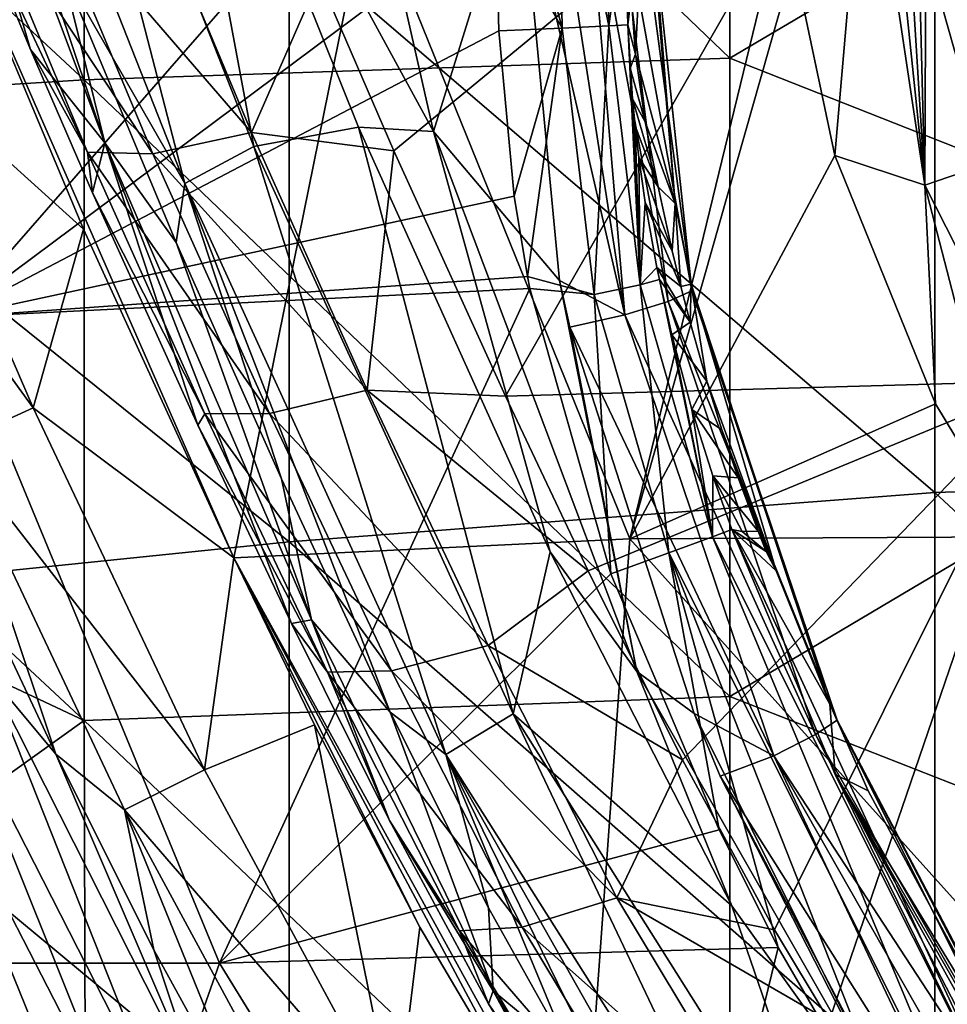
# Model space of a CAD drawing. Units: millimetres. Extents: x 49877 to 50289, y 16 to 739.
# Drawn here: x 50017 to 50046, y 82 to 113 of the extents above; entities that cross this region are included whole.
import ezdxf

# ---------------------------------------------------------------- set-up
doc = ezdxf.new("R2010")
doc.units = ezdxf.units.MM
doc.header["$LTSCALE"] = 65.185185
for name, color, linetype in [('755', 7, 'CONTINUOUS'), ('756', 7, 'CONTINUOUS'), ('757', 7, 'CONTINUOUS'), ('8', 7, 'CONTINUOUS'), ('833', 7, 'CONTINUOUS'), ('877', 7, 'CONTINUOUS'), ('888', 7, 'CONTINUOUS'), ('889', 7, 'CONTINUOUS'), ('892', 7, 'CONTINUOUS'), ('901', 7, 'CONTINUOUS'), ('903', 7, 'CONTINUOUS'), ('911', 7, 'CONTINUOUS'), ('918', 7, 'CONTINUOUS'), ('922', 7, 'CONTINUOUS'), ('957', 7, 'CONTINUOUS'), ('981', 7, 'CONTINUOUS'), ('982', 7, 'CONTINUOUS'), ('992', 7, 'CONTINUOUS'), ('993', 7, 'CONTINUOUS'), ('994', 7, 'CONTINUOUS')]:
    doc.layers.add(name, color=color, linetype=linetype)

msp = doc.modelspace()

# ---------------------------------------------------------------- linework, layer by layer
at = {"layer": '755', "linetype": 'Continuous'}
for points in [[(50032, 122.698, 50391.373), (50015.139, 103.368, 50391.373), (50012.872, 123.388, 50391.373), (50032, 122.698, 50391.373)], [(50031.983, 115.936, 50391.373), (50015.139, 103.368, 50391.373), (50032, 122.698, 50391.373), (50031.983, 115.936, 50391.373)], [(50032.08, 112.249, 50391.373), (50015.139, 103.368, 50391.373), (50031.983, 115.936, 50391.373), (50032.08, 112.249, 50391.373)], [(50032.545, 107.128, 50391.373), (50015.139, 103.368, 50391.373), (50032.08, 112.249, 50391.373), (50032.545, 107.128, 50391.373)], [(50032.961, 104.634, 50391.373), (50015.139, 103.368, 50391.373), (50032.545, 107.128, 50391.373), (50032.961, 104.634, 50391.373)], [(50033.034, 104.264, 50391.373), (50015.139, 103.368, 50391.373), (50032.961, 104.634, 50391.373), (50033.034, 104.264, 50391.373)], [(50033.034, 104.264, 50391.373), (50023.412, 83.348, 50391.373), (50015.139, 103.368, 50391.373), (50033.034, 104.264, 50391.373)], [(50035.55, 95.411, 50391.373), (50023.412, 83.348, 50391.373), (50033.034, 104.264, 50391.373), (50035.55, 95.411, 50391.373)], [(50023.412, 83.348, 50391.373), (50005.625, 83.348, 50391.373), (50015.139, 103.368, 50391.373), (50023.412, 83.348, 50391.373)], [(50038.906, 87.482, 50391.373), (50023.412, 83.348, 50391.373), (50035.55, 95.411, 50391.373), (50038.906, 87.482, 50391.373)], [(50040.731, 83.832, 50391.373), (50023.412, 83.348, 50391.373), (50038.906, 87.482, 50391.373), (50040.731, 83.832, 50391.373)], [(50040.731, 83.832, 50391.373), (50035.73, 63.328, 50391.373), (50023.412, 83.348, 50391.373), (50040.731, 83.832, 50391.373)], [(50045.217, 76.103, 50391.373), (50035.73, 63.328, 50391.373), (50040.731, 83.832, 50391.373), (50045.217, 76.103, 50391.373)], [(50023.412, 83.348, 50391.373), (50016.378, 63.328, 50391.373), (50005.625, 83.348, 50391.373), (50023.412, 83.348, 50391.373)], [(50035.73, 63.328, 50391.373), (50016.378, 63.328, 50391.373), (50023.412, 83.348, 50391.373), (50035.73, 63.328, 50391.373)]]:
    msp.add_3dface(points, dxfattribs=at)
at = {"layer": '756', "linetype": 'Continuous'}
for points in [[(50023.858, 95.913, 50237.121), (50028.037, 116.523, 50237.121), (50014.981, 116.161, 50237.121), (50023.858, 95.913, 50237.121)], [(50023.858, 95.913, 50237.121), (50036.132, 96.503, 50237.121), (50028.037, 116.523, 50237.121), (50023.858, 95.913, 50237.121)], [(50036.132, 96.503, 50237.121), (50040.989, 116.465, 50237.121), (50028.037, 116.523, 50237.121), (50036.132, 96.503, 50237.121)], [(50040.989, 116.465, 50237.121), (50036.132, 96.503, 50237.121), (50041.215, 114.413, 50237.121), (50040.989, 116.465, 50237.121)], [(50023.858, 95.913, 50237.121), (50014.981, 116.161, 50237.121), (50019.2, 106.103, 50237.121), (50023.858, 95.913, 50237.121)], [(50041.215, 114.413, 50237.121), (50036.132, 96.503, 50237.121), (50042.495, 108.385, 50237.121), (50041.215, 114.413, 50237.121)], [(50042.495, 108.385, 50237.121), (50036.132, 96.503, 50237.121), (50045.614, 100.685, 50237.121), (50042.495, 108.385, 50237.121)], [(50036.132, 96.503, 50237.121), (50048.103, 96.567, 50237.121), (50045.614, 100.685, 50237.121), (50036.132, 96.503, 50237.121)], [(50023.858, 95.913, 50237.121), (50034.675, 76.221, 50237.121), (50036.132, 96.503, 50237.121), (50023.858, 95.913, 50237.121)], [(50034.675, 76.221, 50237.121), (50054.13, 76.483, 50237.121), (50036.132, 96.503, 50237.121), (50034.675, 76.221, 50237.121)], [(50036.132, 96.503, 50237.121), (50054.13, 76.483, 50237.121), (50048.103, 96.567, 50237.121), (50036.132, 96.503, 50237.121)], [(50033.254, 78.316, 50237.121), (50034.675, 76.221, 50237.121), (50023.858, 95.913, 50237.121), (50033.254, 78.316, 50237.121)], [(50029.621, 84.457, 50237.121), (50033.254, 78.316, 50237.121), (50023.858, 95.913, 50237.121), (50029.621, 84.457, 50237.121)], [(50026.363, 90.737, 50237.121), (50029.621, 84.457, 50237.121), (50023.858, 95.913, 50237.121), (50026.363, 90.737, 50237.121)]]:
    msp.add_3dface(points, dxfattribs=at)
at = {"layer": '757', "linetype": 'Continuous'}
for points in [[(50026.508, 113.898, 50333.371), (50043.63, 120.74, 50331.545), (50028.817, 108.535, 50334.801), (50026.508, 113.898, 50333.371)], [(50043.63, 120.74, 50331.545), (50032.279, 100.921, 50336.832), (50028.817, 108.535, 50334.801), (50043.63, 120.74, 50331.545)], [(50049.105, 101.396, 50336.706), (50032.279, 100.921, 50336.832), (50043.63, 120.74, 50331.545), (50049.105, 101.396, 50336.706)], [(50063.351, 120.74, 50331.545), (50049.105, 101.396, 50336.706), (50043.63, 120.74, 50331.545), (50063.351, 120.74, 50331.545)], [(50032.279, 100.921, 50336.832), (50049.105, 101.396, 50336.706), (50034.846, 95.511, 50338.276), (50032.279, 100.921, 50336.832)], [(50034.846, 95.511, 50338.276), (50049.105, 101.396, 50336.706), (50037.765, 89.648, 50339.84), (50034.846, 95.511, 50338.276)], [(50037.765, 89.648, 50339.84), (50049.105, 101.396, 50336.706), (50040.62, 84.377, 50341.246), (50037.765, 89.648, 50339.84)], [(50049.105, 101.396, 50336.706), (50042.315, 81.56, 50341.997), (50040.62, 84.377, 50341.246), (50049.105, 101.396, 50336.706)], [(50058.537, 82.053, 50341.866), (50042.315, 81.56, 50341.997), (50049.105, 101.396, 50336.706), (50058.537, 82.053, 50341.866)]]:
    msp.add_3dface(points, dxfattribs=at)
at = {"layer": '8', "linetype": 'Continuous'}
for points in [[(50005.553, 112.524, 50750.129), (50025.573, 115.089, 50750.137), (50005.553, 130.693, 50750.127), (50005.553, 112.524, 50750.129)], [(50065.613, 98.569, 50750.143), (50065.613, 117.792, 50750.146), (50045.593, 116.997, 50750.143), (50065.613, 98.569, 50750.143)], [(50045.593, 97.933, 50750.139), (50045.593, 116.997, 50750.143), (50025.573, 115.089, 50750.137), (50045.593, 97.933, 50750.139)], [(50045.593, 97.933, 50750.139), (50065.613, 98.569, 50750.143), (50045.593, 116.997, 50750.143), (50045.593, 97.933, 50750.139)], [(50025.573, 96.406, 50750.133), (50025.573, 115.089, 50750.137), (50005.553, 112.524, 50750.129), (50025.573, 96.406, 50750.133)], [(50025.573, 96.406, 50750.133), (50045.593, 97.933, 50750.139), (50025.573, 115.089, 50750.137), (50025.573, 96.406, 50750.133)], [(50005.553, 94.355, 50750.124), (50025.573, 96.406, 50750.133), (50005.553, 112.524, 50750.129), (50005.553, 94.355, 50750.124)], [(50065.613, 79.346, 50750.129), (50065.613, 98.569, 50750.143), (50045.593, 97.933, 50750.139), (50065.613, 79.346, 50750.129)], [(50045.593, 78.869, 50750.126), (50045.593, 97.933, 50750.139), (50025.573, 96.406, 50750.133), (50045.593, 78.869, 50750.126)], [(50045.593, 78.869, 50750.126), (50065.613, 79.346, 50750.129), (50045.593, 97.933, 50750.139), (50045.593, 78.869, 50750.126)], [(50025.573, 77.724, 50750.12), (50025.573, 96.406, 50750.133), (50005.553, 94.355, 50750.124), (50025.573, 77.724, 50750.12)], [(50025.573, 77.724, 50750.12), (50045.593, 78.869, 50750.126), (50025.573, 96.406, 50750.133), (50025.573, 77.724, 50750.12)], [(50005.553, 76.185, 50750.111), (50025.573, 77.724, 50750.12), (50005.553, 94.355, 50750.124), (50005.553, 76.185, 50750.111)]]:
    msp.add_3dface(points, dxfattribs=at)
at = {"layer": '833', "linetype": 'Continuous'}
for points in [[(50039.239, 131.186, 50056.095), (50039.239, 111.401, 50056.095), (50019.219, 130.593, 50056.095), (50039.239, 131.186, 50056.095)], [(50039.239, 131.186, 50056.095), (50059.259, 123.223, 50056.095), (50039.239, 111.401, 50056.095), (50039.239, 131.186, 50056.095)], [(50019.219, 130.593, 50056.095), (50019.219, 110.73, 50056.095), (49999.199, 129.345, 50056.095), (50019.219, 130.593, 50056.095)], [(50019.219, 130.593, 50056.095), (50039.239, 111.401, 50056.095), (50019.219, 110.73, 50056.095), (50019.219, 130.593, 50056.095)], [(49999.199, 129.345, 50056.095), (50019.219, 110.73, 50056.095), (49999.244, 109.479, 50056.095), (49999.199, 129.345, 50056.095)], [(50059.259, 123.223, 50056.095), (50059.259, 103.493, 50056.095), (50039.239, 111.401, 50056.095), (50059.259, 123.223, 50056.095)], [(50039.239, 111.401, 50056.095), (50039.239, 91.617, 50056.095), (50019.219, 110.73, 50056.095), (50039.239, 111.401, 50056.095)], [(50039.239, 111.401, 50056.095), (50059.259, 103.493, 50056.095), (50039.239, 91.617, 50056.095), (50039.239, 111.401, 50056.095)], [(50019.219, 110.73, 50056.095), (50019.219, 90.866, 50056.095), (49999.244, 109.479, 50056.095), (50019.219, 110.73, 50056.095)], [(50019.219, 110.73, 50056.095), (50039.239, 91.617, 50056.095), (50019.219, 90.866, 50056.095), (50019.219, 110.73, 50056.095)], [(49999.244, 109.479, 50056.095), (50019.219, 90.866, 50056.095), (50004.425, 97.818, 50056.095), (49999.244, 109.479, 50056.095)], [(50059.259, 103.493, 50056.095), (50059.259, 83.762, 50056.095), (50039.239, 91.617, 50056.095), (50059.259, 103.493, 50056.095)], [(50004.425, 97.818, 50056.095), (50019.219, 90.866, 50056.095), (50010.796, 84.845, 50056.095), (50004.425, 97.818, 50056.095)], [(50039.239, 91.617, 50056.095), (50039.239, 71.832, 50056.095), (50019.219, 90.866, 50056.095), (50039.239, 91.617, 50056.095)], [(50039.239, 91.617, 50056.095), (50059.259, 83.762, 50056.095), (50039.239, 71.832, 50056.095), (50039.239, 91.617, 50056.095)], [(50019.219, 90.866, 50056.095), (50019.286, 70.166, 50056.095), (50010.796, 84.845, 50056.095), (50019.219, 90.866, 50056.095)], [(50019.219, 90.866, 50056.095), (50039.239, 71.832, 50056.095), (50019.286, 70.166, 50056.095), (50019.219, 90.866, 50056.095)], [(50010.796, 84.845, 50056.095), (50019.286, 70.166, 50056.095), (50015.126, 76.87, 50056.095), (50010.796, 84.845, 50056.095)], [(50059.259, 83.762, 50056.095), (50059.259, 64.031, 50056.095), (50039.239, 71.832, 50056.095), (50059.259, 83.762, 50056.095)]]:
    msp.add_3dface(points, dxfattribs=at)
at = {"layer": '877', "linetype": 'Continuous'}
for points in [[(50030.05, 109.125, 50376.273), (50026.144, 126.356, 50374.434), (50021.45, 124.899, 50374.459), (50030.05, 109.125, 50376.273)], [(50030.05, 109.125, 50376.273), (50032.703, 117.678, 50375.258), (50026.144, 126.356, 50374.434), (50030.05, 109.125, 50376.273)], [(50027.722, 109.262, 50376.162), (50030.05, 109.125, 50376.273), (50021.45, 124.899, 50374.459), (50027.722, 109.262, 50376.162)], [(50033.96, 104.506, 50376.661), (50032.703, 117.678, 50375.258), (50030.05, 109.125, 50376.273), (50033.96, 104.506, 50376.661)], [(50033.661, 96.096, 50377.527), (50030.05, 109.125, 50376.273), (50027.722, 109.262, 50376.162), (50033.661, 96.096, 50377.527)], [(50036.35, 92.386, 50377.952), (50033.96, 104.506, 50376.661), (50030.05, 109.125, 50376.273), (50036.35, 92.386, 50377.952)], [(50036.35, 92.386, 50377.952), (50030.05, 109.125, 50376.273), (50033.661, 96.096, 50377.527), (50036.35, 92.386, 50377.952)], [(50034.272, 103.064, 50376.811), (50033.96, 104.506, 50376.661), (50036.35, 92.386, 50377.952), (50034.272, 103.064, 50376.811)], [(50038.125, 91.081, 50378.035), (50034.272, 103.064, 50376.811), (50036.35, 92.386, 50377.952), (50038.125, 91.081, 50378.035)], [(50039.301, 85.118, 50378.634), (50036.35, 92.386, 50377.952), (50033.661, 96.096, 50377.527), (50039.301, 85.118, 50378.634)], [(50045.245, 76.801, 50379.455), (50038.125, 91.081, 50378.035), (50036.35, 92.386, 50377.952), (50045.245, 76.801, 50379.455)], [(50045.245, 76.801, 50379.455), (50036.35, 92.386, 50377.952), (50039.301, 85.118, 50378.634), (50045.245, 76.801, 50379.455)], [(50038.932, 89.141, 50378.23), (50038.125, 91.081, 50378.035), (50045.245, 76.801, 50379.455), (50038.932, 89.141, 50378.23)]]:
    msp.add_3dface(points, dxfattribs=at)
at = {"layer": '888', "linetype": 'Continuous'}
for points in [[(50036.174, 113.324, 50385.607), (50036.643, 118.131, 50379.536), (50036.316, 111.526, 50385.043), (50036.174, 113.324, 50385.607)], [(50036.643, 118.131, 50379.536), (50037.539, 106.893, 50381.235), (50036.316, 111.526, 50385.043), (50036.643, 118.131, 50379.536)], [(50036.316, 111.526, 50385.043), (50037.539, 106.893, 50381.235), (50036.612, 109.425, 50384.194), (50036.316, 111.526, 50385.043)], [(50036.612, 109.425, 50384.194), (50037.539, 106.893, 50381.235), (50037.01, 107.414, 50383.531), (50036.612, 109.425, 50384.194)], [(50037.01, 107.414, 50383.531), (50037.539, 106.893, 50381.235), (50037.453, 105.425, 50383.234), (50037.01, 107.414, 50383.531)], [(50037.453, 105.425, 50383.234), (50037.539, 106.893, 50381.235), (50037.721, 104.324, 50383.15), (50037.453, 105.425, 50383.234)], [(50037.539, 106.893, 50381.235), (50038.038, 104.399, 50381.583), (50037.721, 104.324, 50383.15), (50037.539, 106.893, 50381.235)], [(50037.721, 104.324, 50383.15), (50038.038, 104.399, 50381.583), (50038.01, 103.216, 50383.104), (50037.721, 104.324, 50383.15)], [(50038.01, 103.216, 50383.104), (50038.038, 104.399, 50381.583), (50038.523, 101.389, 50383.095), (50038.01, 103.216, 50383.104)], [(50038.038, 104.399, 50381.583), (50040.676, 95.509, 50382.699), (50038.523, 101.389, 50383.095), (50038.038, 104.399, 50381.583)], [(50038.523, 101.389, 50383.095), (50040.676, 95.509, 50382.699), (50038.99, 99.881, 50383.102), (50038.523, 101.389, 50383.095)], [(50038.99, 99.881, 50383.102), (50040.676, 95.509, 50382.699), (50039.499, 98.387, 50383.08), (50038.99, 99.881, 50383.102)], [(50039.499, 98.387, 50383.08), (50040.676, 95.509, 50382.699), (50040.114, 96.741, 50383.019), (50039.499, 98.387, 50383.08)], [(50040.114, 96.741, 50383.019), (50040.676, 95.509, 50382.699), (50040.361, 96.11, 50382.998), (50040.114, 96.741, 50383.019)]]:
    msp.add_3dface(points, dxfattribs=at)
at = {"layer": '889', "linetype": 'Continuous'}
for points in [[(50019.858, 108.773, 50358.51), (50013.215, 126.448, 50359.539), (50017.554, 111.673, 50344.203), (50019.858, 108.773, 50358.51)], [(50013.215, 126.448, 50359.539), (50019.858, 108.773, 50358.51), (50014.482, 124.796, 50368.309), (50013.215, 126.448, 50359.539)], [(50017.554, 111.673, 50344.203), (50013.215, 126.448, 50359.539), (50015.531, 116.558, 50342.947), (50017.554, 111.673, 50344.203)], [(50014.482, 124.796, 50368.309), (50019.858, 108.773, 50358.51), (50018.538, 114.164, 50369.463), (50014.482, 124.796, 50368.309)], [(50018.538, 114.164, 50369.463), (50019.858, 108.773, 50358.51), (50022.075, 105.69, 50370.347), (50018.538, 114.164, 50369.463)], [(50019.475, 107.228, 50345.347), (50019.858, 108.773, 50358.51), (50017.554, 111.673, 50344.203), (50019.475, 107.228, 50345.347)], [(50022.74, 100.021, 50347.21), (50019.858, 108.773, 50358.51), (50019.475, 107.228, 50345.347), (50022.74, 100.021, 50347.21)], [(50026.264, 93.994, 50357.504), (50019.858, 108.773, 50358.51), (50025.647, 93.875, 50348.803), (50026.264, 93.994, 50357.504)], [(50019.858, 108.773, 50358.51), (50026.264, 93.994, 50357.504), (50022.075, 105.69, 50370.347), (50019.858, 108.773, 50358.51)], [(50025.647, 93.875, 50348.803), (50019.858, 108.773, 50358.51), (50022.74, 100.021, 50347.21), (50025.647, 93.875, 50348.803)], [(50022.075, 105.69, 50370.347), (50026.264, 93.994, 50357.504), (50025.335, 98.356, 50371.095), (50022.075, 105.69, 50370.347)], [(50025.335, 98.356, 50371.095), (50026.264, 93.994, 50357.504), (50028.709, 91.127, 50371.814), (50025.335, 98.356, 50371.095)], [(50018.343, 89.828, 50230.034), (50015.073, 96.761, 50230.042), (50016.224, 92.36, 50218.424), (50018.343, 89.828, 50230.034)], [(50028.683, 87.767, 50350.357), (50026.264, 93.994, 50357.504), (50025.647, 93.875, 50348.803), (50028.683, 87.767, 50350.357)], [(50031.902, 82.488, 50356.518), (50026.264, 93.994, 50357.504), (50028.683, 87.767, 50350.357), (50031.902, 82.488, 50356.518)], [(50026.264, 93.994, 50357.504), (50031.902, 82.488, 50356.518), (50028.709, 91.127, 50371.814), (50026.264, 93.994, 50357.504)], [(50016.224, 92.36, 50218.424), (50014.969, 91.729, 50198.526), (50021.722, 78.503, 50198.038), (50016.224, 92.36, 50218.424)], [(50022.888, 79.2, 50217.868), (50018.343, 89.828, 50230.034), (50016.224, 92.36, 50218.424), (50022.888, 79.2, 50217.868)], [(50022.888, 79.2, 50217.868), (50016.224, 92.36, 50218.424), (50021.722, 78.503, 50198.038), (50022.888, 79.2, 50217.868)], [(50013.714, 91.098, 50178.629), (50020.555, 77.805, 50178.209), (50014.969, 91.729, 50198.526), (50013.714, 91.098, 50178.629)], [(50014.969, 91.729, 50198.526), (50020.555, 77.805, 50178.209), (50021.722, 78.503, 50198.038), (50014.969, 91.729, 50198.526)], [(50012.459, 90.468, 50158.731), (50019.389, 77.108, 50158.379), (50013.714, 91.098, 50178.629), (50012.459, 90.468, 50158.731)], [(50013.714, 91.098, 50178.629), (50019.389, 77.108, 50158.379), (50020.555, 77.805, 50178.209), (50013.714, 91.098, 50178.629)], [(50028.709, 91.127, 50371.814), (50031.902, 82.488, 50356.518), (50031.756, 85.063, 50372.397), (50028.709, 91.127, 50371.814)], [(50011.203, 89.837, 50138.833), (50018.222, 76.41, 50138.55), (50012.459, 90.468, 50158.731), (50011.203, 89.837, 50138.833)], [(50012.459, 90.468, 50158.731), (50018.222, 76.41, 50138.55), (50019.389, 77.108, 50158.379), (50012.459, 90.468, 50158.731)], [(50011.203, 89.837, 50138.833), (50017.056, 75.713, 50118.72), (50018.222, 76.41, 50138.55), (50011.203, 89.837, 50138.833)], [(50021.378, 83.762, 50230.027), (50018.343, 89.828, 50230.034), (50022.888, 79.2, 50217.868), (50021.378, 83.762, 50230.027)], [(50031.753, 82.084, 50351.753), (50031.902, 82.488, 50356.518), (50028.683, 87.767, 50350.357), (50031.753, 82.084, 50351.753)], [(50031.756, 85.063, 50372.397), (50031.902, 82.488, 50356.518), (50034.306, 80.49, 50372.82), (50031.756, 85.063, 50372.397)], [(50024.676, 77.751, 50230.019), (50021.378, 83.762, 50230.027), (50022.888, 79.2, 50217.868), (50024.676, 77.751, 50230.019)], [(50034.738, 77.241, 50352.865), (50031.902, 82.488, 50356.518), (50031.753, 82.084, 50351.753), (50034.738, 77.241, 50352.865)], [(50036.987, 74.348, 50355.554), (50031.902, 82.488, 50356.518), (50034.738, 77.241, 50352.865), (50036.987, 74.348, 50355.554)], [(50031.902, 82.488, 50356.518), (50036.987, 74.348, 50355.554), (50034.306, 80.49, 50372.82), (50031.902, 82.488, 50356.518)]]:
    msp.add_3dface(points, dxfattribs=at)
at = {"layer": '892', "linetype": 'Continuous'}
for points in [[(50045.725, 118.293, 50271.654), (50049.061, 111.414, 50274.959), (50045.009, 126.038, 50287.195), (50045.725, 118.293, 50271.654)], [(50045.009, 126.038, 50287.195), (50049.061, 111.414, 50274.959), (50048.589, 119.935, 50291.508), (50045.009, 126.038, 50287.195)], [(50046.634, 112.668, 50255.415), (50049.795, 105.396, 50257.499), (50045.725, 118.293, 50271.654), (50046.634, 112.668, 50255.415)], [(50045.725, 118.293, 50271.654), (50049.795, 105.396, 50257.499), (50049.061, 111.414, 50274.959), (50045.725, 118.293, 50271.654)]]:
    msp.add_3dface(points, dxfattribs=at)
at = {"layer": '901', "linetype": 'Continuous'}
for points in [[(50036.225, 117.902, 50377.427), (50035.605, 117.807, 50376.535), (50038.058, 104.192, 50379.829), (50036.225, 117.902, 50377.427)], [(50036.577, 118.013, 50378.453), (50036.225, 117.902, 50377.427), (50038.058, 104.192, 50379.829), (50036.577, 118.013, 50378.453)], [(50037.539, 106.893, 50381.235), (50036.643, 118.131, 50379.536), (50036.577, 118.013, 50378.453), (50037.539, 106.893, 50381.235)], [(50038.038, 104.399, 50381.583), (50037.539, 106.893, 50381.235), (50036.577, 118.013, 50378.453), (50038.038, 104.399, 50381.583)], [(50038.038, 104.399, 50381.583), (50036.577, 118.013, 50378.453), (50038.058, 104.192, 50379.829), (50038.038, 104.399, 50381.583)], [(50033.773, 117.69, 50375.411), (50032.703, 117.678, 50375.258), (50035.982, 103.442, 50377.178), (50033.773, 117.69, 50375.411)], [(50032.703, 117.678, 50375.258), (50033.96, 104.506, 50376.661), (50035.982, 103.442, 50377.178), (50032.703, 117.678, 50375.258)], [(50034.762, 117.734, 50375.844), (50033.773, 117.69, 50375.411), (50035.982, 103.442, 50377.178), (50034.762, 117.734, 50375.844)], [(50035.605, 117.807, 50376.535), (50034.762, 117.734, 50375.844), (50037.324, 103.861, 50378.254), (50035.605, 117.807, 50376.535)], [(50034.762, 117.734, 50375.844), (50035.982, 103.442, 50377.178), (50037.324, 103.861, 50378.254), (50034.762, 117.734, 50375.844)], [(50035.605, 117.807, 50376.535), (50037.324, 103.861, 50378.254), (50038.058, 104.192, 50379.829), (50035.605, 117.807, 50376.535)], [(50033.96, 104.506, 50376.661), (50034.272, 103.064, 50376.811), (50035.982, 103.442, 50377.178), (50033.96, 104.506, 50376.661)], [(50037.324, 103.861, 50378.254), (50042.563, 90.883, 50381.313), (50038.058, 104.192, 50379.829), (50037.324, 103.861, 50378.254)], [(50040.676, 95.509, 50382.699), (50038.038, 104.399, 50381.583), (50042.335, 91.372, 50383.094), (50040.676, 95.509, 50382.699)], [(50042.335, 91.372, 50383.094), (50038.038, 104.399, 50381.583), (50038.058, 104.192, 50379.829), (50042.335, 91.372, 50383.094)], [(50042.563, 90.883, 50381.313), (50042.335, 91.372, 50383.094), (50038.058, 104.192, 50379.829), (50042.563, 90.883, 50381.313)], [(50035.982, 103.442, 50377.178), (50041.89, 90.431, 50379.686), (50037.324, 103.861, 50378.254), (50035.982, 103.442, 50377.178)], [(50041.89, 90.431, 50379.686), (50042.563, 90.883, 50381.313), (50037.324, 103.861, 50378.254), (50041.89, 90.431, 50379.686)], [(50034.272, 103.064, 50376.811), (50040.604, 89.77, 50378.584), (50035.982, 103.442, 50377.178), (50034.272, 103.064, 50376.811)], [(50040.604, 89.77, 50378.584), (50041.89, 90.431, 50379.686), (50035.982, 103.442, 50377.178), (50040.604, 89.77, 50378.584)], [(50034.272, 103.064, 50376.811), (50038.125, 91.081, 50378.035), (50040.604, 89.77, 50378.584), (50034.272, 103.064, 50376.811)], [(50042.335, 91.372, 50383.094), (50042.563, 90.883, 50381.313), (50043.525, 88.691, 50383.34), (50042.335, 91.372, 50383.094)], [(50038.125, 91.081, 50378.035), (50038.932, 89.141, 50378.23), (50040.604, 89.77, 50378.584), (50038.125, 91.081, 50378.035)], [(50041.89, 90.431, 50379.686), (50048.92, 78.178, 50381.941), (50042.563, 90.883, 50381.313), (50041.89, 90.431, 50379.686)], [(50049.119, 78.414, 50383.085), (50049.017, 78.467, 50384.263), (50042.563, 90.883, 50381.313), (50049.119, 78.414, 50383.085)], [(50042.563, 90.883, 50381.313), (50049.017, 78.467, 50384.263), (50043.525, 88.691, 50383.34), (50042.563, 90.883, 50381.313)], [(50048.92, 78.178, 50381.941), (50049.119, 78.414, 50383.085), (50042.563, 90.883, 50381.313), (50048.92, 78.178, 50381.941)], [(50040.604, 89.77, 50378.584), (50048.437, 77.779, 50380.934), (50041.89, 90.431, 50379.686), (50040.604, 89.77, 50378.584)], [(50048.437, 77.779, 50380.934), (50048.92, 78.178, 50381.941), (50041.89, 90.431, 50379.686), (50048.437, 77.779, 50380.934)], [(50038.932, 89.141, 50378.23), (50046.816, 76.65, 50379.674), (50040.604, 89.77, 50378.584), (50038.932, 89.141, 50378.23)], [(50047.715, 77.254, 50380.155), (50048.437, 77.779, 50380.934), (50040.604, 89.77, 50378.584), (50047.715, 77.254, 50380.155)], [(50046.816, 76.65, 50379.674), (50047.715, 77.254, 50380.155), (50040.604, 89.77, 50378.584), (50046.816, 76.65, 50379.674)], [(50038.932, 89.141, 50378.23), (50045.245, 76.801, 50379.455), (50045.823, 76.019, 50379.533), (50038.932, 89.141, 50378.23)], [(50046.816, 76.65, 50379.674), (50038.932, 89.141, 50378.23), (50045.823, 76.019, 50379.533), (50046.816, 76.65, 50379.674)]]:
    msp.add_3dface(points, dxfattribs=at)
at = {"layer": '903', "linetype": 'Continuous'}
for points in [[(50022.34, 107.515, 50373.145), (50017.388, 126.667, 50373.401), (50015.198, 125.621, 50371.173), (50022.34, 107.515, 50373.145)], [(50024.48, 108.669, 50375.368), (50021.45, 124.899, 50374.459), (50017.388, 126.667, 50373.401), (50024.48, 108.669, 50375.368)], [(50024.48, 108.669, 50375.368), (50017.388, 126.667, 50373.401), (50022.34, 107.515, 50373.145), (50024.48, 108.669, 50375.368)], [(50018.538, 114.164, 50369.463), (50022.34, 107.515, 50373.145), (50015.198, 125.621, 50371.173), (50018.538, 114.164, 50369.463)], [(50027.722, 109.262, 50376.162), (50021.45, 124.899, 50374.459), (50024.48, 108.669, 50375.368), (50027.722, 109.262, 50376.162)], [(50018.538, 114.164, 50369.463), (50022.075, 105.69, 50370.347), (50022.34, 107.515, 50373.145), (50018.538, 114.164, 50369.463)], [(50032.521, 91.074, 50377.179), (50027.722, 109.262, 50376.162), (50024.48, 108.669, 50375.368), (50032.521, 91.074, 50377.179)], [(50033.661, 96.096, 50377.527), (50027.722, 109.262, 50376.162), (50032.521, 91.074, 50377.179), (50033.661, 96.096, 50377.527)], [(50030.432, 89.818, 50374.962), (50024.48, 108.669, 50375.368), (50022.34, 107.515, 50373.145), (50030.432, 89.818, 50374.962)], [(50032.521, 91.074, 50377.179), (50024.48, 108.669, 50375.368), (50030.432, 89.818, 50374.962), (50032.521, 91.074, 50377.179)], [(50022.075, 105.69, 50370.347), (50025.335, 98.356, 50371.095), (50022.34, 107.515, 50373.145), (50022.075, 105.69, 50370.347)], [(50025.335, 98.356, 50371.095), (50028.709, 91.127, 50371.814), (50022.34, 107.515, 50373.145), (50025.335, 98.356, 50371.095)], [(50028.709, 91.127, 50371.814), (50030.432, 89.818, 50374.962), (50022.34, 107.515, 50373.145), (50028.709, 91.127, 50371.814)], [(50039.301, 85.118, 50378.634), (50033.661, 96.096, 50377.527), (50032.521, 91.074, 50377.179), (50039.301, 85.118, 50378.634)], [(50028.709, 91.127, 50371.814), (50031.756, 85.063, 50372.397), (50030.432, 89.818, 50374.962), (50028.709, 91.127, 50371.814)], [(50041.221, 72.751, 50376.654), (50032.521, 91.074, 50377.179), (50030.432, 89.818, 50374.962), (50041.221, 72.751, 50376.654)], [(50042.922, 74.56, 50378.819), (50039.301, 85.118, 50378.634), (50032.521, 91.074, 50377.179), (50042.922, 74.56, 50378.819)], [(50041.221, 72.751, 50376.654), (50042.922, 74.56, 50378.819), (50032.521, 91.074, 50377.179), (50041.221, 72.751, 50376.654)], [(50031.756, 85.063, 50372.397), (50034.306, 80.49, 50372.82), (50030.432, 89.818, 50374.962), (50031.756, 85.063, 50372.397)], [(50034.306, 80.49, 50372.82), (50037.094, 76.182, 50373.196), (50030.432, 89.818, 50374.962), (50034.306, 80.49, 50372.82)], [(50037.094, 76.182, 50373.196), (50040.603, 71.866, 50373.548), (50030.432, 89.818, 50374.962), (50037.094, 76.182, 50373.196)], [(50040.603, 71.866, 50373.548), (50041.221, 72.751, 50376.654), (50030.432, 89.818, 50374.962), (50040.603, 71.866, 50373.548)], [(50045.245, 76.801, 50379.455), (50039.301, 85.118, 50378.634), (50042.922, 74.56, 50378.819), (50045.245, 76.801, 50379.455)]]:
    msp.add_3dface(points, dxfattribs=at)
at = {"layer": '911', "linetype": 'Continuous'}
for points in [[(50041.215, 114.413, 50237.121), (50042.495, 108.385, 50237.121), (50043.459, 119.608, 50237.845), (50041.215, 114.413, 50237.121)], [(50043.459, 119.608, 50237.845), (50042.495, 108.385, 50237.121), (50045.283, 107.47, 50237.715), (50043.459, 119.608, 50237.845)], [(50043.459, 119.608, 50237.845), (50045.283, 107.47, 50237.715), (50044.023, 119.613, 50238.238), (50043.459, 119.608, 50237.845)], [(50044.023, 119.613, 50238.238), (50045.283, 107.47, 50237.715), (50044.529, 119.617, 50238.703), (50044.023, 119.613, 50238.238)], [(50044.529, 119.617, 50238.703), (50045.283, 107.47, 50237.715), (50044.968, 119.621, 50239.233), (50044.529, 119.617, 50238.703)], [(50044.968, 119.621, 50239.233), (50045.283, 107.47, 50237.715), (50045.331, 119.623, 50239.816), (50044.968, 119.621, 50239.233)], [(50045.331, 119.623, 50239.816), (50045.283, 107.47, 50237.715), (50047.15, 108.102, 50239.586), (50045.331, 119.623, 50239.816)], [(50045.331, 119.623, 50239.816), (50047.15, 108.102, 50239.586), (50045.611, 119.626, 50240.443), (50045.331, 119.623, 50239.816)], [(50045.611, 119.626, 50240.443), (50047.15, 108.102, 50239.586), (50045.805, 119.627, 50241.102), (50045.611, 119.626, 50240.443)], [(50045.805, 119.627, 50241.102), (50047.15, 108.102, 50239.586), (50045.908, 119.628, 50241.781), (50045.805, 119.627, 50241.102)], [(50047.15, 108.102, 50239.586), (50045.918, 119.628, 50242.467), (50045.908, 119.628, 50241.781), (50047.15, 108.102, 50239.586)], [(50046.344, 114.42, 50242.343), (50045.918, 119.628, 50242.467), (50047.15, 108.102, 50239.586), (50046.344, 114.42, 50242.343)], [(50042.495, 108.385, 50237.121), (50045.614, 100.685, 50237.121), (50045.283, 107.47, 50237.715), (50042.495, 108.385, 50237.121)], [(50045.283, 107.47, 50237.715), (50050.872, 96.46, 50237.617), (50047.15, 108.102, 50239.586), (50045.283, 107.47, 50237.715)], [(50045.614, 100.685, 50237.121), (50048.103, 96.567, 50237.121), (50045.283, 107.47, 50237.715), (50045.614, 100.685, 50237.121)], [(50045.283, 107.47, 50237.715), (50048.103, 96.567, 50237.121), (50050.872, 96.46, 50237.617), (50045.283, 107.47, 50237.715)]]:
    msp.add_3dface(points, dxfattribs=at)
at = {"layer": '918', "linetype": 'Continuous'}
for points in [[(50024.404, 109.103, 50335.463), (50017.935, 116.598, 50335.781), (50021.024, 117.182, 50333.308), (50024.404, 109.103, 50335.463)], [(50026.508, 113.898, 50333.371), (50024.404, 109.103, 50335.463), (50021.024, 117.182, 50333.308), (50026.508, 113.898, 50333.371)], [(50019.324, 108.484, 50341.407), (50015.531, 116.558, 50342.947), (50015.89, 116.692, 50339.218), (50019.324, 108.484, 50341.407)], [(50019.324, 108.484, 50341.407), (50015.89, 116.692, 50339.218), (50021.347, 108.442, 50337.957), (50019.324, 108.484, 50341.407)], [(50021.347, 108.442, 50337.957), (50015.89, 116.692, 50339.218), (50017.935, 116.598, 50335.781), (50021.347, 108.442, 50337.957)], [(50017.554, 111.673, 50344.203), (50015.531, 116.558, 50342.947), (50019.324, 108.484, 50341.407), (50017.554, 111.673, 50344.203)], [(50021.347, 108.442, 50337.957), (50017.935, 116.598, 50335.781), (50024.404, 109.103, 50335.463), (50021.347, 108.442, 50337.957)], [(50026.508, 113.898, 50333.371), (50028.817, 108.535, 50334.801), (50024.404, 109.103, 50335.463), (50026.508, 113.898, 50333.371)], [(50019.475, 107.228, 50345.347), (50017.554, 111.673, 50344.203), (50019.324, 108.484, 50341.407), (50019.475, 107.228, 50345.347)], [(50027.99, 101.11, 50337.595), (50021.347, 108.442, 50337.957), (50024.404, 109.103, 50335.463), (50027.99, 101.11, 50337.595)], [(50028.817, 108.535, 50334.801), (50027.99, 101.11, 50337.595), (50024.404, 109.103, 50335.463), (50028.817, 108.535, 50334.801)], [(50022.961, 100.379, 50343.569), (50019.475, 107.228, 50345.347), (50019.324, 108.484, 50341.407), (50022.961, 100.379, 50343.569)], [(50022.961, 100.379, 50343.569), (50019.324, 108.484, 50341.407), (50024.964, 100.381, 50340.107), (50022.961, 100.379, 50343.569)], [(50024.964, 100.381, 50340.107), (50019.324, 108.484, 50341.407), (50021.347, 108.442, 50337.957), (50024.964, 100.381, 50340.107)], [(50024.964, 100.381, 50340.107), (50021.347, 108.442, 50337.957), (50027.99, 101.11, 50337.595), (50024.964, 100.381, 50340.107)], [(50028.817, 108.535, 50334.801), (50032.279, 100.921, 50336.832), (50027.99, 101.11, 50337.595), (50028.817, 108.535, 50334.801)], [(50022.74, 100.021, 50347.21), (50019.475, 107.228, 50345.347), (50022.961, 100.379, 50343.569), (50022.74, 100.021, 50347.21)], [(50031.743, 93.19, 50339.708), (50024.964, 100.381, 50340.107), (50027.99, 101.11, 50337.595), (50031.743, 93.19, 50339.708)], [(50032.279, 100.921, 50336.832), (50034.846, 95.511, 50338.276), (50027.99, 101.11, 50337.595), (50032.279, 100.921, 50336.832)], [(50034.846, 95.511, 50338.276), (50031.743, 93.19, 50339.708), (50027.99, 101.11, 50337.595), (50034.846, 95.511, 50338.276)], [(50026.759, 92.363, 50345.708), (50022.74, 100.021, 50347.21), (50022.961, 100.379, 50343.569), (50026.759, 92.363, 50345.708)], [(50028.743, 92.403, 50342.235), (50022.961, 100.379, 50343.569), (50024.964, 100.381, 50340.107), (50028.743, 92.403, 50342.235)], [(50026.759, 92.363, 50345.708), (50022.961, 100.379, 50343.569), (50028.743, 92.403, 50342.235), (50026.759, 92.363, 50345.708)], [(50028.743, 92.403, 50342.235), (50024.964, 100.381, 50340.107), (50031.743, 93.19, 50339.708), (50028.743, 92.403, 50342.235)], [(50025.647, 93.875, 50348.803), (50022.74, 100.021, 50347.21), (50026.759, 92.363, 50345.708), (50025.647, 93.875, 50348.803)], [(50034.846, 95.511, 50338.276), (50037.765, 89.648, 50339.84), (50031.743, 93.19, 50339.708), (50034.846, 95.511, 50338.276)], [(50028.683, 87.767, 50350.357), (50025.647, 93.875, 50348.803), (50026.759, 92.363, 50345.708), (50028.683, 87.767, 50350.357)], [(50035.733, 85.369, 50341.795), (50028.743, 92.403, 50342.235), (50031.743, 93.19, 50339.708), (50035.733, 85.369, 50341.795)], [(50037.765, 89.648, 50339.84), (50035.733, 85.369, 50341.795), (50031.743, 93.19, 50339.708), (50037.765, 89.648, 50339.84)], [(50032.795, 84.463, 50344.354), (50026.759, 92.363, 50345.708), (50028.743, 92.403, 50342.235), (50032.795, 84.463, 50344.354)], [(50030.851, 84.343, 50347.847), (50028.683, 87.767, 50350.357), (50026.759, 92.363, 50345.708), (50030.851, 84.343, 50347.847)], [(50030.851, 84.343, 50347.847), (50026.759, 92.363, 50345.708), (50032.795, 84.463, 50344.354), (50030.851, 84.343, 50347.847)], [(50032.795, 84.463, 50344.354), (50028.743, 92.403, 50342.235), (50035.733, 85.369, 50341.795), (50032.795, 84.463, 50344.354)], [(50037.765, 89.648, 50339.84), (50040.62, 84.377, 50341.246), (50035.733, 85.369, 50341.795), (50037.765, 89.648, 50339.84)], [(50031.753, 82.084, 50351.753), (50028.683, 87.767, 50350.357), (50030.851, 84.343, 50347.847), (50031.753, 82.084, 50351.753)], [(50040.275, 77.815, 50343.81), (50032.795, 84.463, 50344.354), (50035.733, 85.369, 50341.795), (50040.275, 77.815, 50343.81)], [(50040.62, 84.377, 50341.246), (50042.315, 81.56, 50341.997), (50035.733, 85.369, 50341.795), (50040.62, 84.377, 50341.246)], [(50042.315, 81.56, 50341.997), (50040.275, 77.815, 50343.81), (50035.733, 85.369, 50341.795), (50042.315, 81.56, 50341.997)], [(50037.517, 76.614, 50346.447), (50030.851, 84.343, 50347.847), (50032.795, 84.463, 50344.354), (50037.517, 76.614, 50346.447)], [(50035.693, 76.299, 50349.993), (50031.753, 82.084, 50351.753), (50030.851, 84.343, 50347.847), (50035.693, 76.299, 50349.993)], [(50035.693, 76.299, 50349.993), (50030.851, 84.343, 50347.847), (50037.517, 76.614, 50346.447), (50035.693, 76.299, 50349.993)], [(50037.517, 76.614, 50346.447), (50032.795, 84.463, 50344.354), (50040.275, 77.815, 50343.81), (50037.517, 76.614, 50346.447)], [(50034.738, 77.241, 50352.865), (50031.753, 82.084, 50351.753), (50035.693, 76.299, 50349.993), (50034.738, 77.241, 50352.865)]]:
    msp.add_3dface(points, dxfattribs=at)
at = {"layer": '922', "linetype": 'Continuous'}
for points in [[(50019.2, 106.103, 50237.121), (50014.981, 116.161, 50237.121), (50012.71, 111.965, 50236.173), (50019.2, 106.103, 50237.121)], [(50012.71, 111.965, 50236.173), (50010.151, 110.911, 50233.563), (50017.644, 100.565, 50236.173), (50012.71, 111.965, 50236.173)], [(50019.2, 106.103, 50237.121), (50012.71, 111.965, 50236.173), (50017.644, 100.565, 50236.173), (50019.2, 106.103, 50237.121)], [(50010.151, 110.911, 50233.563), (50015.128, 99.414, 50233.563), (50017.644, 100.565, 50236.173), (50010.151, 110.911, 50233.563)], [(50023.858, 95.913, 50237.121), (50019.2, 106.103, 50237.121), (50017.644, 100.565, 50236.173), (50023.858, 95.913, 50237.121)], [(50017.644, 100.565, 50236.173), (50015.128, 99.414, 50233.563), (50022.95, 89.336, 50236.173), (50017.644, 100.565, 50236.173)], [(50023.858, 95.913, 50237.121), (50017.644, 100.565, 50236.173), (50022.95, 89.336, 50236.173), (50023.858, 95.913, 50237.121)], [(50015.073, 96.761, 50230.042), (50018.343, 89.828, 50230.034), (50015.128, 99.414, 50233.563), (50015.073, 96.761, 50230.042)], [(50015.128, 99.414, 50233.563), (50018.343, 89.828, 50230.034), (50020.475, 88.099, 50233.563), (50015.128, 99.414, 50233.563)], [(50015.128, 99.414, 50233.563), (50020.475, 88.099, 50233.563), (50022.95, 89.336, 50236.173), (50015.128, 99.414, 50233.563)], [(50026.363, 90.737, 50237.121), (50023.858, 95.913, 50237.121), (50022.95, 89.336, 50236.173), (50026.363, 90.737, 50237.121)], [(50026.363, 90.737, 50237.121), (50022.95, 89.336, 50236.173), (50028.878, 78.362, 50236.173), (50026.363, 90.737, 50237.121)], [(50029.621, 84.457, 50237.121), (50026.363, 90.737, 50237.121), (50028.878, 78.362, 50236.173), (50029.621, 84.457, 50237.121)], [(50018.343, 89.828, 50230.034), (50021.378, 83.762, 50230.027), (50020.475, 88.099, 50233.563), (50018.343, 89.828, 50230.034)], [(50022.95, 89.336, 50236.173), (50020.475, 88.099, 50233.563), (50028.878, 78.362, 50236.173), (50022.95, 89.336, 50236.173)], [(50021.378, 83.762, 50230.027), (50024.676, 77.751, 50230.019), (50020.475, 88.099, 50233.563), (50021.378, 83.762, 50230.027)], [(50020.475, 88.099, 50233.563), (50024.676, 77.751, 50230.019), (50026.521, 76.913, 50233.563), (50020.475, 88.099, 50233.563)], [(50020.475, 88.099, 50233.563), (50026.521, 76.913, 50233.563), (50028.878, 78.362, 50236.173), (50020.475, 88.099, 50233.563)], [(50033.254, 78.316, 50237.121), (50029.621, 84.457, 50237.121), (50028.878, 78.362, 50236.173), (50033.254, 78.316, 50237.121)]]:
    msp.add_3dface(points, dxfattribs=at)
at = {"layer": '957', "linetype": 'Continuous'}
msp.add_3dface([(50036.03, 113.953, 50387.269), (50036.073, 112.432, 50387.523), (50035.976, 115.976, 50387.61), (50036.03, 113.953, 50387.269)], dxfattribs=at)
at = {"layer": '981', "linetype": 'Continuous'}
for points in [[(50040.361, 96.11, 50382.998), (50040.676, 95.509, 50382.699), (50039.293, 96.785, 50387.695), (50040.361, 96.11, 50382.998)], [(50040.676, 95.509, 50382.699), (50042.335, 91.372, 50383.094), (50039.293, 96.785, 50387.695), (50040.676, 95.509, 50382.699)], [(50039.616, 96.731, 50385.342), (50040.361, 96.11, 50382.998), (50039.293, 96.785, 50387.695), (50039.616, 96.731, 50385.342)], [(50039.293, 96.785, 50387.695), (50042.335, 91.372, 50383.094), (50042.505, 89.194, 50387.713), (50039.293, 96.785, 50387.695)], [(50040.114, 96.741, 50383.019), (50040.361, 96.11, 50382.998), (50039.616, 96.731, 50385.342), (50040.114, 96.741, 50383.019)], [(50042.335, 91.372, 50383.094), (50043.525, 88.691, 50383.34), (50042.505, 89.194, 50387.713), (50042.335, 91.372, 50383.094)], [(50048.753, 78.334, 50385.976), (50048.573, 78.255, 50387.704), (50042.505, 89.194, 50387.713), (50048.753, 78.334, 50385.976)], [(50043.525, 88.691, 50383.34), (50049.017, 78.467, 50384.263), (50042.505, 89.194, 50387.713), (50043.525, 88.691, 50383.34)], [(50049.017, 78.467, 50384.263), (50048.753, 78.334, 50385.976), (50042.505, 89.194, 50387.713), (50049.017, 78.467, 50384.263)]]:
    msp.add_3dface(points, dxfattribs=at)
at = {"layer": '982', "linetype": 'Continuous'}
for points in [[(50036.174, 113.324, 50385.607), (50036.073, 112.432, 50387.523), (50036.03, 113.953, 50387.269), (50036.174, 113.324, 50385.607)], [(50036.174, 113.324, 50385.607), (50036.316, 111.526, 50385.043), (50036.073, 112.432, 50387.523), (50036.174, 113.324, 50385.607)], [(50036.073, 112.432, 50387.523), (50036.316, 111.526, 50385.043), (50036.148, 111.089, 50387.522), (50036.073, 112.432, 50387.523)], [(50036.316, 111.526, 50385.043), (50036.612, 109.425, 50384.194), (50036.148, 111.089, 50387.522), (50036.316, 111.526, 50385.043)], [(50036.148, 111.089, 50387.522), (50036.612, 109.425, 50384.194), (50036.221, 110.146, 50387.528), (50036.148, 111.089, 50387.522)], [(50036.612, 109.425, 50384.194), (50037.01, 107.414, 50383.531), (50036.221, 110.146, 50387.528), (50036.612, 109.425, 50384.194)], [(50036.221, 110.146, 50387.528), (50037.01, 107.414, 50383.531), (50036.302, 109.302, 50387.542), (50036.221, 110.146, 50387.528)], [(50036.302, 109.302, 50387.542), (50037.01, 107.414, 50383.531), (50036.416, 108.322, 50387.559), (50036.302, 109.302, 50387.542)], [(50037.01, 107.414, 50383.531), (50037.453, 105.425, 50383.234), (50036.416, 108.322, 50387.559), (50037.01, 107.414, 50383.531)], [(50036.416, 108.322, 50387.559), (50037.453, 105.425, 50383.234), (50036.613, 106.931, 50387.582), (50036.416, 108.322, 50387.559)], [(50037.453, 105.425, 50383.234), (50037.721, 104.324, 50383.15), (50036.613, 106.931, 50387.582), (50037.453, 105.425, 50383.234)], [(50036.613, 106.931, 50387.582), (50037.721, 104.324, 50383.15), (50036.976, 104.909, 50387.615), (50036.613, 106.931, 50387.582)], [(50037.721, 104.324, 50383.15), (50038.01, 103.216, 50383.104), (50036.976, 104.909, 50387.615), (50037.721, 104.324, 50383.15)], [(50036.976, 104.909, 50387.615), (50038.01, 103.216, 50383.104), (50037.051, 104.545, 50387.621), (50036.976, 104.909, 50387.615)], [(50037.051, 104.545, 50387.621), (50038.01, 103.216, 50383.104), (50037.442, 102.821, 50387.646), (50037.051, 104.545, 50387.621)], [(50038.01, 103.216, 50383.104), (50038.523, 101.389, 50383.095), (50037.442, 102.821, 50387.646), (50038.01, 103.216, 50383.104)], [(50037.442, 102.821, 50387.646), (50038.523, 101.389, 50383.095), (50038.061, 100.514, 50387.672), (50037.442, 102.821, 50387.646)], [(50038.523, 101.389, 50383.095), (50038.99, 99.881, 50383.102), (50038.061, 100.514, 50387.672), (50038.523, 101.389, 50383.095)], [(50038.99, 99.881, 50383.102), (50039.499, 98.387, 50383.08), (50038.061, 100.514, 50387.672), (50038.99, 99.881, 50383.102)], [(50038.061, 100.514, 50387.672), (50039.499, 98.387, 50383.08), (50038.707, 98.455, 50387.687), (50038.061, 100.514, 50387.672)], [(50039.616, 96.731, 50385.342), (50039.293, 96.785, 50387.695), (50038.707, 98.455, 50387.687), (50039.616, 96.731, 50385.342)], [(50039.499, 98.387, 50383.08), (50040.114, 96.741, 50383.019), (50038.707, 98.455, 50387.687), (50039.499, 98.387, 50383.08)], [(50040.114, 96.741, 50383.019), (50039.616, 96.731, 50385.342), (50038.707, 98.455, 50387.687), (50040.114, 96.741, 50383.019)]]:
    msp.add_3dface(points, dxfattribs=at)
at = {"layer": '992', "linetype": 'Continuous'}
for points in [[(50039.293, 96.785, 50387.695), (50048.036, 77.91, 50389.561), (50038.697, 96.565, 50389.556), (50039.293, 96.785, 50387.695)], [(50039.293, 96.785, 50387.695), (50042.505, 89.194, 50387.713), (50048.036, 77.91, 50389.561), (50039.293, 96.785, 50387.695)], [(50038.697, 96.565, 50389.556), (50046.819, 77.131, 50390.891), (50037.34, 96.067, 50390.889), (50038.697, 96.565, 50389.556)], [(50048.036, 77.91, 50389.561), (50046.819, 77.131, 50390.891), (50038.697, 96.565, 50389.556), (50048.036, 77.91, 50389.561)], [(50038.906, 87.482, 50391.373), (50035.55, 95.411, 50391.373), (50037.34, 96.067, 50390.889), (50038.906, 87.482, 50391.373)], [(50045.217, 76.103, 50391.373), (50040.731, 83.832, 50391.373), (50037.34, 96.067, 50390.889), (50045.217, 76.103, 50391.373)], [(50046.819, 77.131, 50390.891), (50045.217, 76.103, 50391.373), (50037.34, 96.067, 50390.889), (50046.819, 77.131, 50390.891)], [(50040.731, 83.832, 50391.373), (50038.906, 87.482, 50391.373), (50037.34, 96.067, 50390.889), (50040.731, 83.832, 50391.373)], [(50042.505, 89.194, 50387.713), (50048.573, 78.255, 50387.704), (50048.036, 77.91, 50389.561), (50042.505, 89.194, 50387.713)]]:
    msp.add_3dface(points, dxfattribs=at)
at = {"layer": '993', "linetype": 'Continuous'}
for points in [[(50035.489, 112.405, 50389.459), (50035.03, 104.078, 50390.882), (50034.034, 112.338, 50390.862), (50035.489, 112.405, 50389.459)], [(50036.456, 104.378, 50389.519), (50035.03, 104.078, 50390.882), (50035.489, 112.405, 50389.459), (50036.456, 104.378, 50389.519)], [(50036.073, 112.432, 50387.523), (50036.456, 104.378, 50389.519), (50035.489, 112.405, 50389.459), (50036.073, 112.432, 50387.523)], [(50036.073, 112.432, 50387.523), (50036.148, 111.089, 50387.522), (50036.221, 110.146, 50387.528), (50036.073, 112.432, 50387.523)], [(50036.073, 112.432, 50387.523), (50036.221, 110.146, 50387.528), (50036.456, 104.378, 50389.519), (50036.073, 112.432, 50387.523)], [(50032.545, 107.128, 50391.373), (50032.08, 112.249, 50391.373), (50034.034, 112.338, 50390.862), (50032.545, 107.128, 50391.373)], [(50032.961, 104.634, 50391.373), (50032.545, 107.128, 50391.373), (50034.034, 112.338, 50390.862), (50032.961, 104.634, 50391.373)], [(50035.03, 104.078, 50390.882), (50032.961, 104.634, 50391.373), (50034.034, 112.338, 50390.862), (50035.03, 104.078, 50390.882)], [(50036.221, 110.146, 50387.528), (50036.302, 109.302, 50387.542), (50036.456, 104.378, 50389.519), (50036.221, 110.146, 50387.528)], [(50036.302, 109.302, 50387.542), (50036.416, 108.322, 50387.559), (50036.456, 104.378, 50389.519), (50036.302, 109.302, 50387.542)], [(50036.416, 108.322, 50387.559), (50036.613, 106.931, 50387.582), (50036.456, 104.378, 50389.519), (50036.416, 108.322, 50387.559)], [(50036.613, 106.931, 50387.582), (50036.976, 104.909, 50387.615), (50036.456, 104.378, 50389.519), (50036.613, 106.931, 50387.582)], [(50036.976, 104.909, 50387.615), (50037.051, 104.545, 50387.621), (50036.456, 104.378, 50389.519), (50036.976, 104.909, 50387.615)], [(50033.034, 104.264, 50391.373), (50032.961, 104.634, 50391.373), (50035.03, 104.078, 50390.882), (50033.034, 104.264, 50391.373)], [(50037.051, 104.545, 50387.621), (50038.697, 96.565, 50389.556), (50036.456, 104.378, 50389.519), (50037.051, 104.545, 50387.621)], [(50037.051, 104.545, 50387.621), (50037.442, 102.821, 50387.646), (50038.697, 96.565, 50389.556), (50037.051, 104.545, 50387.621)], [(50035.55, 95.411, 50391.373), (50033.034, 104.264, 50391.373), (50035.03, 104.078, 50390.882), (50035.55, 95.411, 50391.373)], [(50036.456, 104.378, 50389.519), (50037.34, 96.067, 50390.889), (50035.03, 104.078, 50390.882), (50036.456, 104.378, 50389.519)], [(50038.697, 96.565, 50389.556), (50037.34, 96.067, 50390.889), (50036.456, 104.378, 50389.519), (50038.697, 96.565, 50389.556)], [(50037.34, 96.067, 50390.889), (50035.55, 95.411, 50391.373), (50035.03, 104.078, 50390.882), (50037.34, 96.067, 50390.889)], [(50037.442, 102.821, 50387.646), (50038.061, 100.514, 50387.672), (50038.697, 96.565, 50389.556), (50037.442, 102.821, 50387.646)], [(50038.061, 100.514, 50387.672), (50038.707, 98.455, 50387.687), (50038.697, 96.565, 50389.556), (50038.061, 100.514, 50387.672)], [(50038.707, 98.455, 50387.687), (50039.293, 96.785, 50387.695), (50038.697, 96.565, 50389.556), (50038.707, 98.455, 50387.687)]]:
    msp.add_3dface(points, dxfattribs=at)
at = {"layer": '994', "linetype": 'Continuous'}
for points in [[(50031.983, 115.936, 50391.373), (50031.986, 120.018, 50391.373), (50034.034, 112.338, 50390.862), (50031.983, 115.936, 50391.373)], [(50034.034, 112.338, 50390.862), (50031.986, 120.018, 50391.373), (50033.904, 120.005, 50390.883), (50034.034, 112.338, 50390.862)], [(50035.352, 119.996, 50389.534), (50035.489, 112.405, 50389.459), (50033.904, 120.005, 50390.883), (50035.352, 119.996, 50389.534)], [(50035.489, 112.405, 50389.459), (50034.034, 112.338, 50390.862), (50033.904, 120.005, 50390.883), (50035.489, 112.405, 50389.459)], [(50035.976, 115.976, 50387.61), (50035.489, 112.405, 50389.459), (50035.352, 119.996, 50389.534), (50035.976, 115.976, 50387.61)], [(50032.08, 112.249, 50391.373), (50031.983, 115.936, 50391.373), (50034.034, 112.338, 50390.862), (50032.08, 112.249, 50391.373)], [(50035.976, 115.976, 50387.61), (50036.073, 112.432, 50387.523), (50035.489, 112.405, 50389.459), (50035.976, 115.976, 50387.61)]]:
    msp.add_3dface(points, dxfattribs=at)

doc.saveas('drawing.dxf')
